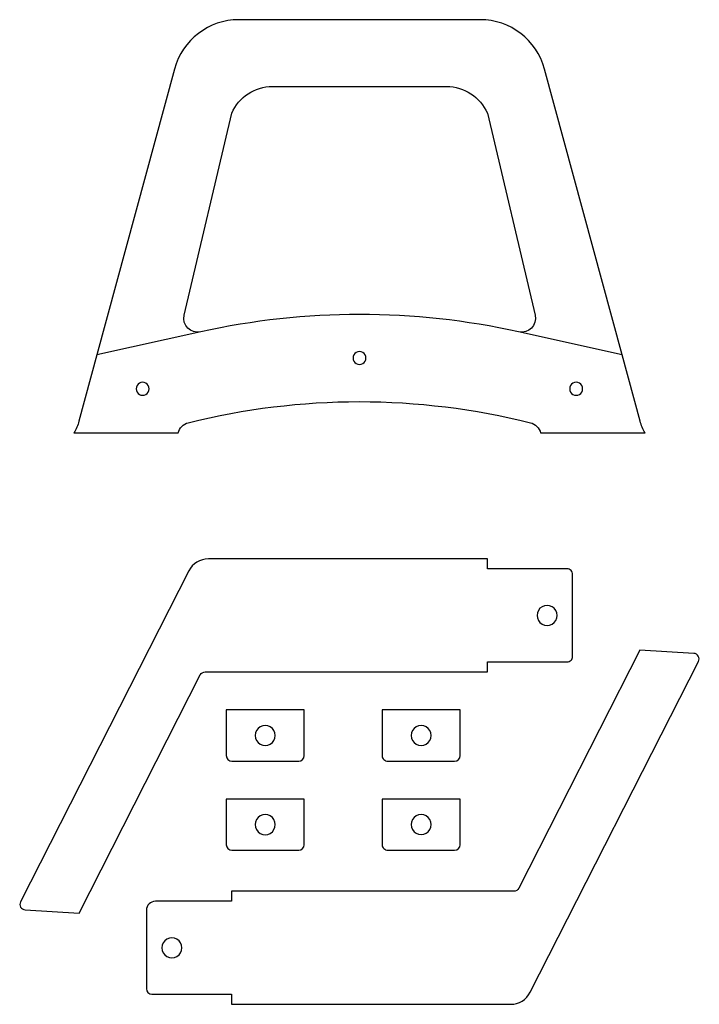
# Model space of a CAD drawing. Extents: x 0 to 756, y 0 to 949.
# Drawn here: x 450 to 756, y 0 to 442 of the extents above; entities that cross this region are included whole.
import ezdxf

# ---------------------------------------------------------------- set-up
doc = ezdxf.new("R2010")
doc.units = 0
doc.layers.get('0').update_dxf_attribs({"linetype": 'CONTINUOUS'})

msp = doc.modelspace()

# ---------------------------------------------------------------- linework, layer by layer
at = {"color": 1}
for points in [[(657.218282, 442.20668), (548.903683, 442.20668)], [(519.949436, 420.058626), (485.143697, 291.711824)], [(720.968606, 291.747437), (686.17253, 420.058626)], [(563.980979, 412.207505), (642.140989, 412.207505)], [(524.301354, 309.569999), (545.647181, 400.198241)], [(660.474785, 400.198241), (681.945423, 309.581324)], [(485.143697, 291.71185), (477.068339, 261.933814)], [(729.05363, 261.933787), (720.968606, 291.747437)], [(474.773653, 256.645899), (521.612219, 256.645899)], [(684.379494, 256.666934), (684.379494, 256.666801), (731.335383, 256.666801)], [(696.274344, 195.632558), (660.524312, 195.632558), (660.524312, 200.132562), (535.179476, 200.132562)], [(526.41398, 194.757442), (450.82721, 46.189887)], [(698.774368, 156.394015), (698.774368, 193.132555)], [(753.208818, 157.704), (728.980554, 159.190835), (674.565763, 52.237302)], [(533.773532, 149.393995), (660.524312, 149.393995), (660.524312, 153.893999)], [(660.524312, 153.893999), (696.274344, 153.893999)], [(679.700378, 5.513949), (755.287175, 154.081501)], [(452.90226, 42.560935), (477.130524, 41.0741), (531.545314, 148.027635)], [(578.247308, 132.298482), (543.247265, 132.298482), (543.247265, 111.798461)], [(578.247308, 111.798461), (578.247308, 132.298482)], [(648.247369, 132.298482), (613.247325, 132.298482), (613.247325, 111.798461)], [(648.247369, 111.798461), (648.247369, 132.298482)], [(545.747262, 109.298461), (575.747311, 109.298461)], [(615.747349, 109.298461), (645.747372, 109.298461)], [(578.247308, 92.298444), (543.247265, 92.298444), (543.247265, 71.798422)], [(578.247308, 71.798422), (578.247308, 92.298444)], [(648.247369, 92.298444), (613.247325, 92.298444), (613.247325, 71.798422)], [(648.247369, 71.798422), (648.247369, 92.298444)], [(545.747262, 69.298419), (575.747311, 69.298419)], [(615.747349, 69.298419), (645.747372, 69.298419)], [(672.337573, 50.870937), (545.586766, 50.870937), (545.586766, 46.370934), (511.379679, 46.370934)], [(507.336736, 42.327975), (507.336736, 7.132377)], [(509.836733, 4.632375), (545.586766, 4.632375)], [(545.586766, 4.632375), (545.586766, 0.132366), (670.924352, 0.132366)]]:
    msp.add_lwpolyline(points, dxfattribs=at)
at = {"color": 5}
for points in [[(531.736873, 302.035109), (485.143697, 291.71185), (477.068339, 261.933814)], [(729.05363, 261.933787), (720.968606, 291.747437), (674.51209, 302.038284)], [(474.773653, 256.645899), (521.612219, 256.645899)], [(684.379494, 256.666934), (684.379494, 256.666801)], [(684.379494, 256.666801), (731.335383, 256.666801)]]:
    msp.add_lwpolyline(points, dxfattribs=at)
at = {"color": 7}
for points in [[(605.961801, 290.281803)], [(508.563245, 276.494484)], [(703.272271, 276.494484)], [(691.77436, 174.763278)], [(565.247284, 120.79847)], [(635.247372, 120.79847)], [(565.247284, 80.798432)], [(635.247372, 80.798432)], [(523.336741, 25.501654)]]:
    msp.add_lwpolyline(points, close=True, dxfattribs=at)
at = {"color": 1}
for points in [[(548.903683, 442.20668), (535.359139, 442.20668), (523.49448, 433.131013), (519.949436, 420.058626)], [(686.17253, 420.058626), (682.627485, 433.131013), (670.762827, 442.20668), (657.218282, 442.20668)], [(545.647181, 400.198241), (548.825687, 407.491699), (556.025001, 412.207505), (563.980979, 412.207505)], [(642.140989, 412.207505), (650.096967, 412.207505), (657.296279, 407.491699), (660.474785, 400.198241)], [(531.736873, 302.035082), (527.238753, 301.038475), (523.245097, 305.085519), (524.301354, 309.569999)], [(674.51209, 302.038284), (627.490158, 312.454357), (578.758346, 312.453273), (531.736873, 302.035109)], [(681.945423, 309.581324), (683.008425, 305.094859), (679.013652, 301.041121), (674.51209, 302.038284)], [(526.18279, 261.277144), (576.620713, 273.861216), (629.378025, 273.859761), (679.815255, 261.272911)], [(477.068339, 261.933814), (476.562799, 260.069611), (475.789879, 258.288487), (474.773653, 256.645899)], [(521.612219, 256.645899), (522.148673, 258.923514), (523.91244, 260.710697), (526.18279, 261.277144)], [(679.815255, 261.272911), (682.076421, 260.708633), (683.835815, 258.933145), (684.379494, 256.666934)], [(731.335383, 256.666801), (730.325507, 258.303621), (729.55701, 260.077548), (729.05363, 261.933787)], [(535.179476, 200.132562), (531.479108, 200.132561), (528.091935, 198.055501), (526.41398, 194.757442)], [(698.042127, 194.900331), (697.573281, 195.369173), (696.93739, 195.632563), (696.274344, 195.632558)], [(698.774368, 193.132555), (698.774368, 193.795601), (698.510973, 194.431489), (698.042127, 194.900331)], [(698.042132, 154.62623), (698.510978, 155.095074), (698.774372, 155.730967), (698.774368, 156.394015)], [(755.224155, 156.452807), (754.805607, 157.182321), (754.048293, 157.652488), (753.208818, 157.704)], [(755.287175, 154.081501), (755.666384, 154.832215), (755.642703, 155.723294), (755.224155, 156.452807)], [(696.274344, 153.893999), (696.937392, 153.893993), (697.573285, 154.157385), (698.042132, 154.62623)], [(531.545314, 148.027635), (531.971856, 148.866011), (532.832888, 149.394002), (533.773532, 149.393995)], [(543.247265, 111.798461), (543.247266, 110.41775), (544.366552, 109.298463), (545.747262, 109.298461)], [(575.747311, 109.298461), (577.128021, 109.298463), (578.247307, 110.41775), (578.247308, 111.798461)], [(613.247325, 111.798461), (613.247326, 111.135416), (613.510722, 110.499527), (613.979568, 110.030686)], [(645.747372, 109.298461), (647.128082, 109.298463), (648.247368, 110.41775), (648.247369, 111.798461)], [(613.979568, 110.030686), (614.448414, 109.561844), (615.084304, 109.298455), (615.747349, 109.298461)], [(543.247265, 71.798422), (543.247264, 70.417711), (544.366551, 69.298422), (545.747262, 69.298419)], [(575.747311, 69.298419), (577.128022, 69.298422), (578.247308, 70.417711), (578.247308, 71.798422)], [(613.247325, 71.798422), (613.247325, 71.135377), (613.510721, 70.499488), (613.979567, 70.030646)], [(645.747372, 69.298419), (647.128083, 69.298422), (648.247369, 70.417711), (648.247369, 71.798422)], [(613.979567, 70.030646), (614.448413, 69.561804), (615.084304, 69.298414), (615.747349, 69.298419)], [(674.565763, 52.237302), (674.139228, 51.398933), (673.278209, 50.87094), (672.337573, 50.870937)], [(450.82721, 46.189887), (450.445249, 45.439136), (450.467028, 44.546509), (450.885148, 43.815279)], [(511.379679, 46.370934), (509.146821, 46.370924), (507.336736, 44.560833), (507.336736, 42.327975)], [(450.885148, 43.815279), (451.303269, 43.084049), (452.061511, 42.612535), (452.90226, 42.560935)], [(507.336736, 7.132377), (507.336736, 5.751666), (508.456022, 4.632377), (509.836733, 4.632375)], [(670.924352, 0.132366), (674.629167, 0.13237), (678.020408, 2.211927), (679.700378, 5.513949)]]:
    msp.add_open_spline(points, degree=3, dxfattribs=at)
at = {"color": 5}
for points in [[(674.51209, 302.038284), (627.490158, 312.454364), (578.758342, 312.45328), (531.736873, 302.035109)], [(526.18279, 261.277144), (576.620713, 273.861223), (629.378025, 273.85977), (679.815255, 261.272911)], [(477.068339, 261.933814), (476.5628, 260.069617), (475.789879, 258.288484), (474.773653, 256.645899)], [(521.612219, 256.645899), (522.148673, 258.923521), (523.91244, 260.710702), (526.18279, 261.277144)], [(679.815255, 261.272911), (682.07642, 260.708623), (683.835813, 258.933141), (684.379494, 256.666934)], [(731.335383, 256.666801), (730.325507, 258.303619), (729.55701, 260.077546), (729.05363, 261.933787)]]:
    msp.add_open_spline(points, degree=3, dxfattribs=at)
at = {"color": 7}
for points in [[(601.611797, 292.793279), (600.714533, 292.275243), (600.161796, 291.317874), (600.161796, 290.281803)], [(604.5118, 292.793279), (603.614536, 293.311314), (602.509061, 293.311314), (601.611797, 292.793279)], [(605.961801, 290.281803), (605.961801, 291.317874), (605.409064, 292.275243), (604.5118, 292.793279)], [(600.161796, 290.281803), (600.161796, 289.245731), (600.714533, 288.288362), (601.611797, 287.770326)], [(601.611797, 287.770326), (602.509061, 287.252291), (603.614536, 287.252291), (604.5118, 287.770326)], [(604.5118, 287.770326), (605.409064, 288.288362), (605.961801, 289.245731), (605.961801, 290.281803)], [(504.212442, 279.008268), (503.314772, 278.489617), (502.762252, 277.531214), (502.763242, 276.494484)], [(507.114044, 279.008268), (506.216374, 279.52692), (505.110113, 279.52692), (504.212442, 279.008268)], [(508.563245, 276.494484), (508.564235, 277.531214), (508.011715, 278.489617), (507.114044, 279.008268)], [(698.922267, 279.00596), (698.025003, 278.487924), (697.472265, 277.530555), (697.472265, 276.494484)], [(701.822269, 279.00596), (700.925005, 279.523996), (699.819531, 279.523996), (698.922267, 279.00596)], [(703.272271, 276.494484), (703.272271, 277.530555), (702.719533, 278.487924), (701.822269, 279.00596)], [(502.763242, 276.494484), (502.762252, 275.457753), (503.314772, 274.499351), (504.212442, 273.9807)], [(507.114044, 273.9807), (508.011715, 274.499351), (508.564235, 275.457753), (508.563245, 276.494484)], [(697.472265, 276.494484), (697.472265, 275.458413), (698.025003, 274.501043), (698.922267, 273.983008)], [(701.822269, 273.983008), (702.719533, 274.501043), (703.272271, 275.458413), (703.272271, 276.494484)], [(504.212442, 273.9807), (505.110113, 273.462048), (506.216374, 273.462048), (507.114044, 273.9807)], [(698.922267, 273.983008), (699.819531, 273.464972), (700.925005, 273.464972), (701.822269, 273.983008)], [(685.024343, 178.660403), (683.632034, 177.856553), (682.774337, 176.370977), (682.774337, 174.763278)], [(689.524354, 178.660403), (688.132046, 179.464252), (686.416651, 179.464252), (685.024343, 178.660403)], [(691.77436, 174.763278), (691.77436, 176.370977), (690.916663, 177.856553), (689.524354, 178.660403)], [(682.774337, 174.763278), (682.774337, 173.155579), (683.632034, 171.670003), (685.024343, 170.866154)], [(689.524354, 170.866154), (690.916663, 171.670003), (691.77436, 173.155579), (691.77436, 174.763278)], [(685.024343, 170.866154), (686.416651, 170.062304), (688.132046, 170.062304), (689.524354, 170.866154)], [(558.495102, 124.701887), (557.101687, 123.896358), (556.244584, 122.407965), (556.247288, 120.79847)], [(562.999471, 124.701887), (561.606056, 125.507416), (559.888517, 125.507416), (558.495102, 124.701887)], [(565.247284, 120.79847), (565.249988, 122.407965), (564.392885, 123.896358), (562.999471, 124.701887)], [(628.497355, 124.695594), (627.105046, 123.891745), (626.247349, 122.406169), (626.247349, 120.79847)], [(632.997366, 124.695594), (631.605058, 125.499444), (629.889663, 125.499444), (628.497355, 124.695594)], [(635.247372, 120.79847), (635.247372, 122.406169), (634.389674, 123.891745), (632.997366, 124.695594)], [(556.247288, 120.79847), (556.244584, 119.188975), (557.101687, 117.700582), (558.495102, 116.895053)], [(562.999471, 116.895053), (564.392885, 117.700582), (565.249988, 119.188975), (565.247284, 120.79847)], [(626.247349, 120.79847), (626.247349, 119.190771), (627.105046, 117.705196), (628.497355, 116.901346)], [(632.997366, 116.901346), (634.389674, 117.705196), (635.247372, 119.190771), (635.247372, 120.79847)], [(558.495102, 116.895053), (559.888517, 116.089524), (561.606056, 116.089524), (562.999471, 116.895053)], [(628.497355, 116.901346), (629.889663, 116.097496), (631.605058, 116.097496), (632.997366, 116.901346)], [(558.495102, 84.701849), (557.101687, 83.89632), (556.244584, 82.407927), (556.247288, 80.798432)], [(562.999471, 84.701849), (561.606056, 85.507378), (559.888517, 85.507378), (558.495102, 84.701849)], [(565.247284, 80.798432), (565.249988, 82.407927), (564.392885, 83.89632), (562.999471, 84.701849)], [(628.497355, 84.695556), (627.105046, 83.891706), (626.247349, 82.406131), (626.247349, 80.798432)], [(632.997366, 84.695556), (631.605058, 85.499405), (629.889663, 85.499405), (628.497355, 84.695556)], [(635.247372, 80.798432), (635.247372, 82.406131), (634.389674, 83.891706), (632.997366, 84.695556)], [(556.247288, 80.798432), (556.244584, 79.188936), (557.101687, 77.700543), (558.495102, 76.895014)], [(562.999471, 76.895014), (564.392885, 77.700543), (565.249988, 79.188936), (565.247284, 80.798432)], [(626.247349, 80.798432), (626.247349, 79.190732), (627.105046, 77.705157), (628.497355, 76.901307)], [(632.997366, 76.901307), (634.389674, 77.705157), (635.247372, 79.190732), (635.247372, 80.798432)], [(558.495102, 76.895014), (559.888517, 76.089485), (561.606056, 76.089485), (562.999471, 76.895014)], [(628.497355, 76.901307), (629.889663, 76.097458), (631.605058, 76.097458), (632.997366, 76.901307)], [(516.584559, 29.405071), (515.191144, 28.599542), (514.334041, 27.111149), (514.336745, 25.501654)], [(521.088927, 29.405071), (519.695512, 30.2106), (517.977973, 30.2106), (516.584559, 29.405071)], [(523.336741, 25.501654), (523.339445, 27.111149), (522.482342, 28.599542), (521.088927, 29.405071)], [(514.336745, 25.501654), (514.334041, 23.892159), (515.191144, 22.403766), (516.584559, 21.598237)], [(521.088927, 21.598237), (522.482342, 22.403766), (523.339445, 23.892159), (523.336741, 25.501654)], [(516.584559, 21.598237), (517.977973, 20.792708), (519.695512, 20.792708), (521.088927, 21.598237)]]:
    msp.add_open_spline(points, degree=3, dxfattribs=at)

doc.saveas('drawing.dxf')
